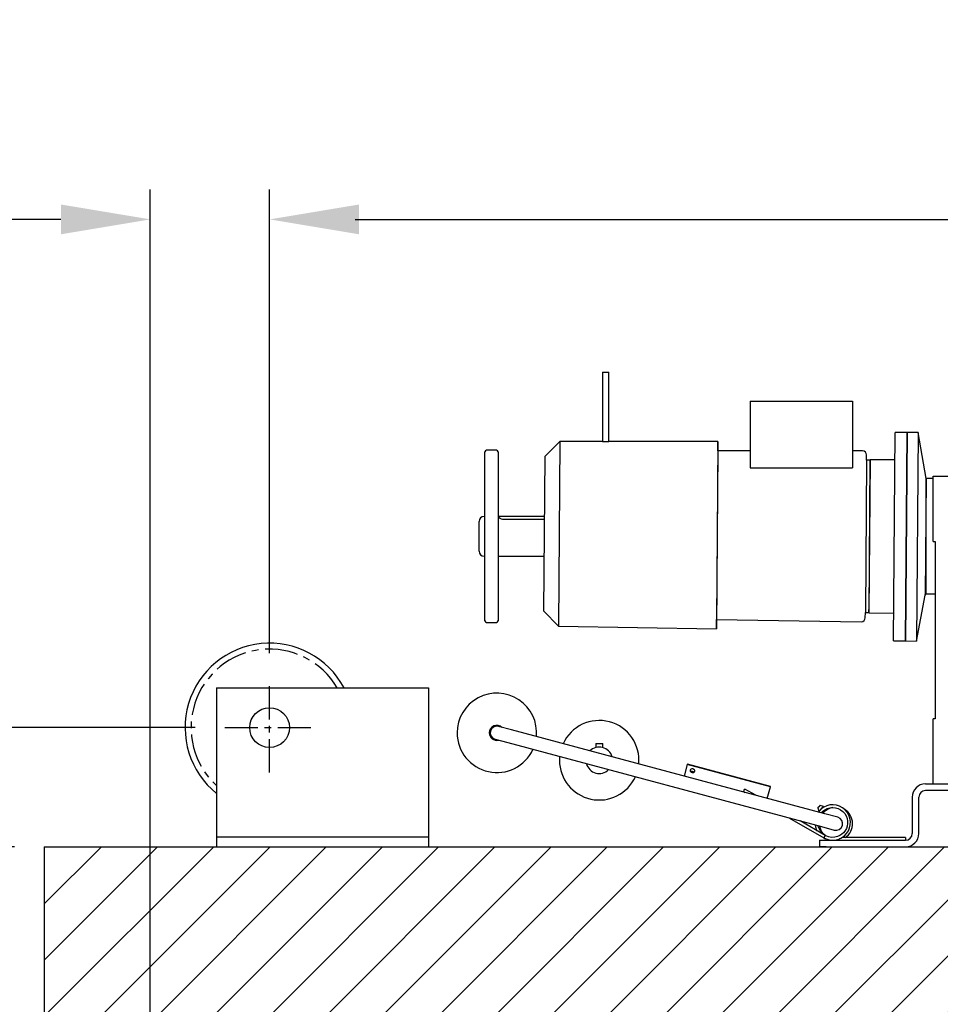
# Model space of a CAD drawing. Extents: x 303 to 764, y 5 to 610.
# Drawn here: x 350 to 385, y 130 to 167 of the extents above; entities that cross this region are included whole.
import ezdxf

# ---------------------------------------------------------------- set-up
doc = ezdxf.new("R2010")
doc.units = 0
doc.header["$MEASUREMENT"] = 0
doc.linetypes.add('CENTER', pattern=[2, 1.25, -0.25, 0.25, -0.25])
doc.layers.get('0').update_dxf_attribs({"linetype": 'CONTINUOUS'})
doc.layers.get('DEFPOINTS').update_dxf_attribs({"linetype": 'CONTINUOUS'})
for name, color, linetype in [('CENTER', 2, 'CENTER'), ('DIMENSION', 1, 'CONTINUOUS'), ('HOISTWAY', 8, 'CONTINUOUS'), ('MOTOR_PLC', 62, 'CONTINUOUS'), ('SHEAVE', 95, 'CONTINUOUS')]:
    doc.layers.add(name, color=color, linetype=linetype)
doc.styles.add('ROMANT', font='romant')
doc.dimstyles.get("Standard").update_dxf_attribs({"dimtxt": 0.18, "dimasz": 0.18, "dimexe": 0.18, "dimexo": 0.0625, "dimgap": 0.09, "dimtad": 0, "dimtih": 1, "dimtoh": 1, "dimdec": 4, "dimzin": 0, "dimtxsty": 'STANDARD', "dimcen": 0.09, "dimazin": 3, "dimtfac": 1, "dimtdec": 4, "dimtofl": 0, "dimtmove": 0, "dimatfit": 3, "dimtolj": 1, "dimtzin": 0})

# ---------------------------------------------------------------- blocks, each defined once
blk = doc.blocks.new('*D1')
at = {"layer": 'DEFPOINTS', "color": 0}
for p in [(359.9, 159.94), (359.9, 142.445), (355.4, 126.257)]:
    blk.add_point(p, dxfattribs=at)
at = {"layer": 'DIMENSION', "color": 0}
for p, q in [((355.4, 127.382), (355.4, 161.065)), ((359.9, 143.57), (359.9, 161.065)), ((352.025, 159.94), (348.391, 159.94)), ((363.275, 159.94), (366.65, 159.94))]:
    blk.add_line(p, q, dxfattribs=at)
for points in [[(352.025, 160.503), (352.025, 159.378), (355.4, 159.94)], [(363.275, 160.503), (363.275, 159.378), (359.9, 159.94)]]:
    blk.add_solid(points, dxfattribs=at)
at = {"layer": 'DIMENSION', "color": 0, "insert": (337.755, 159.94), "char_height": 3.24, "attachment_point": 5, "style": 'ROMANT'}
blk.add_mtext('\\A1;4 1/2"', dxfattribs=at)
blk = doc.blocks.new('*D2')
at = {"color": 0, "linetype": 'BYBLOCK'}
for p, q in [((359.9, 143.57), (359.9, 161.065)), ((389.913, 145.683), (389.913, 161.065)), ((363.134, 159.94), (386.678, 159.94)), ((389.913, 159.94), (393.147, 159.94))]:
    blk.add_line(p, q, dxfattribs=at)
for points in [[(363.134, 160.479), (363.134, 159.401), (359.9, 159.94)], [(386.678, 160.479), (386.678, 159.401), (389.913, 159.94)]]:
    blk.add_solid(points, dxfattribs=at)
at = {"layer": 'DEFPOINTS', "color": 0, "linetype": 'BYBLOCK'}
for p in [(389.913, 159.94), (389.913, 144.558), (359.9, 142.445)]:
    blk.add_point(p, dxfattribs=at)
at = {"color": 0, "linetype": 'BYBLOCK', "insert": (412.385, 159.94), "char_height": 3.24, "attachment_point": 5}
blk.add_mtext('\\A1;"A" (30" MIN.)', dxfattribs=at)
blk = doc.blocks.new('*D3')
at = {"color": 0, "linetype": 'BYBLOCK'}
for p, q in [((357.087, 140.757), (317.95, 140.757)), ((319.075, 137.523), (319.075, 117.856)), ((319.075, 91.574), (319.075, 111.241)), ((354.538, 88.339), (317.95, 88.339))]:
    blk.add_line(p, q, dxfattribs=at)
for points in [[(318.536, 137.523), (319.614, 137.523), (319.075, 140.757)], [(318.536, 91.574), (319.614, 91.574), (319.075, 88.339)]]:
    blk.add_solid(points, dxfattribs=at)
at = {"layer": 'DEFPOINTS', "color": 0, "linetype": 'BYBLOCK'}
for p in [(358.212, 140.757), (319.075, 88.339), (355.663, 88.339)]:
    blk.add_point(p, dxfattribs=at)
at = {"color": 0, "linetype": 'BYBLOCK', "insert": (319.075, 114.548), "char_height": 3.24, "attachment_point": 5}
blk.add_mtext('\\A1;"B"', dxfattribs=at)
blk = doc.blocks.new('*D4')
at = {"layer": 'DEFPOINTS', "color": 0}
for p in [(346.279, 140.757), (358.212, 140.757), (351.4, 136.257)]:
    blk.add_point(p, dxfattribs=at)
at = {"layer": 'DIMENSION', "color": 0}
for p, q in [((346.279, 144.132), (346.279, 147.507)), ((357.087, 140.757), (345.154, 140.757)), ((350.275, 136.257), (345.154, 136.257)), ((346.279, 132.882), (346.279, 129.507)), ((346.279, 129.507), (342.904, 129.507))]:
    blk.add_line(p, q, dxfattribs=at)
for points in [[(345.716, 144.132), (346.841, 144.132), (346.279, 140.757)], [(345.716, 132.882), (346.841, 132.882), (346.279, 136.257)]]:
    blk.add_solid(points, dxfattribs=at)
at = {"layer": 'DIMENSION', "color": 0, "insert": (332.267, 129.507), "char_height": 3.24, "attachment_point": 5, "style": 'ROMANT'}
blk.add_mtext('\\A1;4 1/2"', dxfattribs=at)

msp = doc.modelspace()

# ---------------------------------------------------------------- hatches: boundary and pattern name
at = {"layer": 'HOISTWAY'}
h = msp.add_hatch(dxfattribs=at)
h.set_pattern_fill('ANSI31', color=256, scale=12, style=0)
h.set_pattern_definition([(45, (-42.2622, 298.3492), (-1.06066, 1.06066), [])])
h.paths.add_polyline_path([(351.39971, 136.25717), (351.39971, 126.25717), (435.69456, 126.25717), (433.54659, 132.26715), (436.95663, 130.56336), (435.05732, 136.25717)])
h.paths.add_polyline_path([(402.89971, 30.25717), (402.89971, 24.25717), (434.64093, 24.25717), (433.54659, 27.31911), (436.95663, 25.61532), (435.40823, 30.25717)])

# ---------------------------------------------------------------- linework, layer by layer
at = {"layer": 'CENTER'}
for p, q in [((359.89971, 139.06967), (359.89971, 142.44467)), ((358.21221, 140.75717), (361.58721, 140.75717))]:
    msp.add_line(p, q, dxfattribs=at)
at = {"layer": 'HOISTWAY'}
for q in [(435.05732, 136.25717), (351.39971, 7.04537)]:
    msp.add_line((351.39971, 136.25717), q, dxfattribs=at)
at = {"layer": 'MOTOR_PLC', "linetype": 'CONTINUOUS'}
for p, q in [((372.46189, 154.17706), (372.46189, 151.55996)), ((372.46189, 154.17706), (372.69811, 154.17706)), ((372.69811, 151.55993), (372.69811, 154.17706)), ((378.03276, 153.08099), (381.89103, 153.08099)), ((378.03276, 153.08099), (378.03276, 150.55685)), ((381.89103, 153.08099), (381.89103, 150.56479)), ((383.44834, 144.035), (383.51268, 151.90225)), ((383.96052, 151.90225), (383.51268, 151.90225)), ((383.89611, 144.02767), (383.96052, 151.90225)), ((383.96052, 151.90186), (383.89612, 144.02806)), ((384.37494, 151.90186), (383.96052, 151.90186)), ((384.37494, 151.90186), (384.31049, 144.02129)), ((384.67691, 150.1606), (384.37494, 151.90186)), ((370.85572, 151.55997), (370.28289, 150.98714)), ((370.85572, 151.55997), (370.79867, 144.58425)), ((372.46234, 151.55997), (370.85572, 151.55997)), ((376.81832, 151.55997), (372.69688, 151.55997)), ((376.81832, 151.55997), (376.76047, 144.48672)), ((376.81832, 151.20564), (376.81832, 151.55997)), ((368.02548, 144.78878), (368.02548, 151.16378)), ((368.46298, 151.22628), (368.08798, 151.22628)), ((368.52548, 151.16378), (368.52548, 144.78878)), ((370.28289, 150.98714), (370.23528, 145.16637)), ((376.81832, 151.20564), (376.76627, 144.84101)), ((378.03276, 151.20564), (376.81832, 151.20564)), ((382.27246, 151.20564), (381.89103, 151.20564)), ((382.42994, 150.85131), (382.42994, 151.04816)), ((382.42994, 150.85131), (382.38293, 145.10351)), ((382.56268, 150.85131), (382.42994, 150.85131)), ((382.56268, 150.85131), (382.51566, 145.10134)), ((382.52065, 145.09362), (382.5678, 150.85895)), ((383.50415, 150.85895), (382.5678, 150.85895)), ((384.67691, 150.1606), (384.64089, 145.75738)), ((384.94221, 150.16367), (384.67691, 150.16367)), ((384.67691, 147.98257), (384.67691, 150.16367)), ((384.94221, 147.78572), (384.94221, 150.24635)), ((384.94221, 150.24635), (387.30441, 150.24635)), ((368.02548, 148.72628), (367.99398, 148.72628)), ((370.2644, 148.72628), (368.52548, 148.72628)), ((368.55548, 148.69583), (368.55548, 148.69533)), ((370.26439, 148.72511), (368.72648, 148.72511)), ((367.80648, 147.62249), (367.80648, 148.53878)), ((368.72648, 148.62776), (370.26359, 148.62776)), ((384.67691, 145.80147), (384.67691, 147.98257)), ((367.80648, 147.41378), (367.80648, 147.62249)), ((384.94221, 147.78572), (385.02095, 147.78572)), ((385.02095, 147.78572), (385.02095, 141.0928)), ((367.99398, 147.22628), (368.02548, 147.22628)), ((368.52548, 147.22628), (370.25213, 147.22628)), ((384.31049, 144.02129), (384.64089, 145.75738)), ((384.64089, 145.75738), (384.67691, 145.9523)), ((384.67691, 145.80147), (385.02095, 145.80147)), ((382.51566, 145.10134), (382.51974, 145.35075)), ((370.23528, 145.16637), (370.79867, 144.58425)), ((382.37971, 144.90668), (382.38293, 145.10351)), ((382.38293, 145.10351), (382.51566, 145.10134)), ((382.52065, 145.09362), (383.45687, 145.0783)), ((368.08798, 144.72628), (368.46298, 144.72628)), ((370.79867, 144.58425), (376.76047, 144.48672)), ((376.76047, 144.48672), (376.76627, 144.84101)), ((376.76627, 144.84101), (382.21967, 144.7518)), ((383.44834, 144.035), (383.89611, 144.02767)), ((383.89612, 144.02806), (384.31049, 144.02129)), ((384.94221, 138.63217), (384.94221, 141.0928)), ((385.02095, 141.0928), (384.94221, 141.0928)), ((369.02386, 140.6736), (368.5409, 140.80301)), ((380.85645, 137.50306), (369.02386, 140.6736)), ((368.41149, 140.32004), (368.89445, 140.19064)), ((368.89445, 140.19064), (380.72704, 137.0201)), ((372.20989, 140.15375), (372.46989, 140.15375)), ((372.20989, 140.15375), (372.20989, 140.00914)), ((372.46989, 140.00918), (372.46989, 140.15375)), ((375.66217, 139.3681), (375.54386, 138.92657)), ((375.66217, 139.3681), (375.66513, 139.37916)), ((378.80143, 138.52694), (375.66217, 139.3681)), ((378.80439, 138.538), (375.66513, 139.37916)), ((384.64971, 138.63217), (395.14971, 138.63217)), ((377.78312, 138.34707), (377.80962, 138.39297)), ((377.78312, 138.34707), (377.84941, 138.3088)), ((377.80962, 138.39297), (377.83612, 138.43887)), ((378.245, 138.2028), (377.83612, 138.43887)), ((378.68312, 138.08541), (378.80143, 138.52694)), ((378.80143, 138.52694), (378.80439, 138.538)), ((395.14971, 138.38217), (384.64971, 138.38217)), ((384.14971, 138.13217), (384.14971, 136.75717)), ((384.39971, 136.75717), (384.39971, 138.13217)), ((380.59, 137.73087), (380.62512, 137.59981)), ((380.59389, 137.74536), (380.65833, 137.8098)), ((380.64131, 137.61601), (380.62512, 137.59981)), ((380.64121, 137.6159), (380.62512, 137.59981)), ((380.62512, 137.59981), (380.62512, 137.59981)), ((380.65833, 137.8098), (380.66153, 137.813)), ((380.80707, 137.78176), (380.67601, 137.81688)), ((380.71021, 137.68491), (380.70418, 137.67887)), ((380.80707, 137.78176), (380.71207, 137.68677)), ((380.79847, 137.77316), (380.71221, 137.6869)), ((380.94481, 137.68616), (380.78174, 137.52308)), ((380.80707, 137.78176), (380.79847, 137.77316)), ((380.80204, 137.76301), (380.80707, 137.78176)), ((381.33941, 137.37366), (380.85645, 137.50306)), ((380.93222, 137.65498), (380.92292, 137.66427)), ((380.95651, 137.69786), (380.94481, 137.68616)), ((380.95651, 137.69786), (380.95651, 137.69786)), ((379.52244, 137.34287), (380.81421, 136.59707)), ((380.86721, 136.68887), (379.91804, 137.23687)), ((380.72704, 137.0201), (381.21, 136.89069)), ((380.64971, 136.50717), (380.89971, 136.50717)), ((380.64971, 136.50717), (380.64971, 136.25717)), ((380.86721, 136.68887), (380.81421, 136.59707)), ((380.89971, 136.50717), (383.89971, 136.50717)), ((381.41268, 136.56364), (381.42097, 136.56747)), ((383.89971, 136.61317), (381.51141, 136.61317)), ((383.89971, 136.61317), (383.89971, 136.56017)), ((383.89971, 136.56017), (383.89971, 136.50717)), ((380.89971, 136.25717), (380.64971, 136.25717)), ((380.89971, 136.25717), (383.89971, 136.25717))]:
    msp.add_line(p, q, dxfattribs=at)
at = {"layer": 'MOTOR_PLC', "linetype": 'CONTINUOUS', "flags": 128}
for points in [[(372.46234, 151.55996), (372.46763, 151.55978), (372.48599, 151.55924), (372.51495, 151.55858), (372.55126, 151.5581), (372.59079, 151.55799), (372.6291, 151.55832), (372.66187, 151.55894), (372.67796, 151.55935)], [(372.67796, 151.55935), (372.69428, 151.55984), (372.69688, 151.55993)], [(378.03276, 150.55685), (381.40904, 150.56381), (381.89103, 150.56479)], [(368.72648, 148.72511), (368.67576, 148.72463), (368.62584, 148.72249), (368.58602, 148.71723), (368.56152, 148.70723), (368.55548, 148.69583)], [(368.55548, 148.69533), (368.56484, 148.67748), (368.59173, 148.65828), (368.6339, 148.64112), (368.68722, 148.63008), (368.72648, 148.62776)], [(375.87505, 139.19668), (375.83909, 139.20109), (375.80599, 139.19508), (375.7808, 139.17956), (375.76734, 139.15691), (375.76767, 139.13056), (375.78173, 139.10452), (375.80739, 139.08277), (375.84074, 139.06861), (375.8767, 139.0642), (375.90979, 139.07021), (375.93499, 139.08572), (375.94845, 139.10838), (375.94812, 139.13473), (375.93406, 139.16076), (375.9084, 139.18252), (375.87505, 139.19668)], [(375.77896, 139.10804), (375.78312, 139.1097), (375.81622, 139.11571), (375.85218, 139.1113), (375.88552, 139.09714), (375.91118, 139.07539), (375.91395, 139.07187)], [(375.8437, 139.07967), (375.81035, 139.09383), (375.78835, 139.11145)], [(375.90752, 139.07952), (375.87966, 139.07526), (375.8437, 139.07967)], [(380.81421, 136.59707), (380.93712, 136.54174), (381.05813, 136.51345), (381.175, 136.50765), (381.28321, 136.52059), (381.37902, 136.54757), (381.46114, 136.58382), (381.58975, 136.67161), (381.67568, 136.76153), (381.74047, 136.85998), (381.7878, 136.9706), (381.81499, 137.09079), (381.81971, 137.21471), (381.80171, 137.33671), (381.76094, 137.455), (381.69896, 137.56361), (381.61918, 137.65758), (381.52247, 137.73611), (381.41221, 137.7957), (381.29418, 137.83344), (381.17144, 137.84882), (381.04642, 137.84118), (380.92555, 137.81062), (380.81375, 137.75901), (380.71194, 137.6867), (380.62514, 137.59659), (380.60752, 137.56977)], [(380.71845, 137.54004), (380.76857, 137.59526), (380.85264, 137.65877), (380.94562, 137.70502), (381.0464, 137.73365), (381.15151, 137.74317), (381.2555, 137.73318), (381.35544, 137.70439), (381.4496, 137.65701), (381.53307, 137.59321), (381.60245, 137.51618), (381.6572, 137.42652), (381.69433, 137.32856), (381.71231, 137.23015), (381.71294, 137.13354), (381.69775, 137.0408), (381.66721, 136.95143), (381.60673, 136.84598), (381.55926, 136.78895), (381.4978, 136.73314), (381.42188, 136.68305), (381.33212, 136.64343), (381.22718, 136.61851), (381.11067, 136.61452), (380.98945, 136.63638), (380.86721, 136.68887), (380.86721, 136.68887)], [(380.48807, 137.08413), (380.50003, 137.01038), (380.5425, 136.89263), (380.55706, 136.86793)], [(380.88712, 136.68032), (380.85683, 136.69501), (380.77237, 136.75765), (380.70188, 136.83369), (380.64588, 136.92247), (380.60714, 137.02056), (380.6007, 137.05395)]]:
    msp.add_lwpolyline(points, dxfattribs=at)
at = {"layer": 'MOTOR_PLC', "linetype": 'CONTINUOUS'}
for centre, radius, start, end in [((368.08798, 151.16378), 0.0625, 90, 180), ((368.46298, 151.16378), 0.0625, 0, 90), ((382.27246, 151.04816), 0.15748, 0, 90), ((367.99398, 148.53878), 0.1875, 90, 180), ((367.99398, 147.41378), 0.1875, 180, 270), ((368.08798, 144.78878), 0.0625, 180, 270), ((368.46298, 144.78878), 0.0625, 270, 0), ((382.22225, 144.90926), 0.15748, 269.062842, 359.062842), ((368.47619, 140.56153), 1.5, 354.594068, 180), ((368.47619, 140.56153), 0.28375, 46.770165, 180), ((372.33989, 139.52625), 1.5, 354.594068, 155.405932), ((368.47619, 140.56153), 1.5, 180, 335.405932), ((368.47619, 140.56153), 0.28375, 180, 283.229835), ((368.47619, 140.56153), 0.2525, 66.930699, 180), ((368.47619, 140.56153), 0.2525, 180, 263.069301), ((368.47619, 140.56153), 0.25, 75, 255), ((372.33989, 139.52625), 0.5, 15, 135), ((372.33989, 139.52625), 1.5, 174.594068, 180), ((372.33989, 139.52625), 1.5, 180, 335.405932), ((372.33989, 139.52625), 0.5, 195, 315), ((384.64971, 138.13217), 0.5, 90, 180), ((384.64971, 138.13217), 0.25, 90, 180), ((380.60449, 137.73475), 0.015, 135, 195), ((380.67213, 137.80239), 0.015, 75, 135), ((381.27471, 137.13217), 0.625, 135, 141.421822), ((380.83223, 137.75492), 0.03125, 165, 190.465516), ((381.27471, 137.13217), 0.625, 102.005173, 135), ((381.27471, 137.13217), 0.625, 303.86015, 59.688621), ((381.27471, 137.13217), 0.25, 255, 75), ((381.27471, 137.13217), 0.625, 188.578178, 217.425336), ((383.89971, 136.75717), 0.25, 270, 0), ((383.89971, 136.75717), 0.5, 270, 0), ((381.14971, 137.17817), 0.671, 240, 247.74334), ((381.14971, 137.17817), 0.671, 267.538008, 270), ((381.27471, 137.13217), 0.625, 266.476297, 270)]:
    msp.add_arc(centre, radius, start, end, dxfattribs=at)
at = {"layer": 'SHEAVE', "color": 95}
for p, q in [((357.89971, 142.25717), (365.89971, 142.25717)), ((357.89971, 142.25717), (357.89971, 136.25717)), ((365.89971, 142.25717), (365.89971, 136.25717)), ((357.89971, 136.63217), (365.89971, 136.63217)), ((357.89971, 136.25717), (365.89971, 136.25717))]:
    msp.add_line(p, q, dxfattribs=at)
msp.add_circle((359.89971, 140.75717), 0.75, dxfattribs=at)
msp.add_arc((359.89971, 140.75717), 3.1875, 28.072487, 231.13769, dxfattribs=at)
at = {"layer": 'SHEAVE', "color": 95, "linetype": 'CENTER'}
msp.add_arc((359.89971, 140.75717), 2.96312, 30.412526, 227.548716, dxfattribs=at)

# ---------------------------------------------------------------- dimensions: what is measured, and where the dimension line sits
at = {"layer": 'DIMENSION'}
dim = msp.add_linear_dim(base=(389.91268, 159.94019), p1=(359.89971, 142.44467), p2=(389.91268, 144.55811), text='"A" (30" MIN.)', dimstyle='STANDARD', override={"dimscale": 18, "dimtxt": 0.18, "dimasz": 0.179688, "dimexe": 0.0625, "dimgap": 0.09375, "dimpost": '"'}, dxfattribs=at)
dim.commit()
dim.dimension.update_dxf_attribs({"geometry": '*D2', "text_midpoint": (412.38456, 159.94019), "dimtype": 160})
dim = msp.add_linear_dim(base=(359.89971, 159.94019), p1=(355.39971, 126.25717), p2=(359.89971, 142.44467), dimstyle='STANDARD', override={"dimscale": 18, "dimasz": 0.1875, "dimexe": 0.0625, "dimgap": 0.09375, "dimlunit": 5, "dimpost": '"', "dimtxsty": 'ROMANT', "dimcen": 0.09375, "dimfrac": 2}, dxfattribs=at)
dim.commit()
dim.dimension.update_dxf_attribs({"geometry": '*D1', "text_midpoint": (337.75489, 159.94019), "dimtype": 160})
dim = msp.add_linear_dim(base=(346.27856, 140.75717), p1=(351.39971, 136.25717), p2=(358.21221, 140.75717), angle=90, dimstyle='STANDARD', override={"dimscale": 18, "dimasz": 0.1875, "dimexe": 0.0625, "dimgap": 0.09375, "dimlunit": 5, "dimpost": '"', "dimtxsty": 'ROMANT', "dimcen": 0.09375, "dimfrac": 2}, dxfattribs=at)
dim.commit()
dim.dimension.update_dxf_attribs({"geometry": '*D4', "text_midpoint": (332.26749, 129.50717), "dimtype": 160})
dim = msp.add_linear_dim(base=(319.07491, 88.33915), p1=(358.21221, 140.75717), p2=(355.66348, 88.33915), angle=90, text='"B"', dimstyle='STANDARD', override={"dimscale": 18, "dimtxt": 0.18, "dimasz": 0.179688, "dimexe": 0.0625, "dimgap": 0.09375, "dimpost": '"'}, dxfattribs=at)
dim.commit()
dim.dimension.update_dxf_attribs({"geometry": '*D3', "text_midpoint": (319.07491, 114.54816), "dimtype": 160})

doc.saveas('drawing.dxf')
